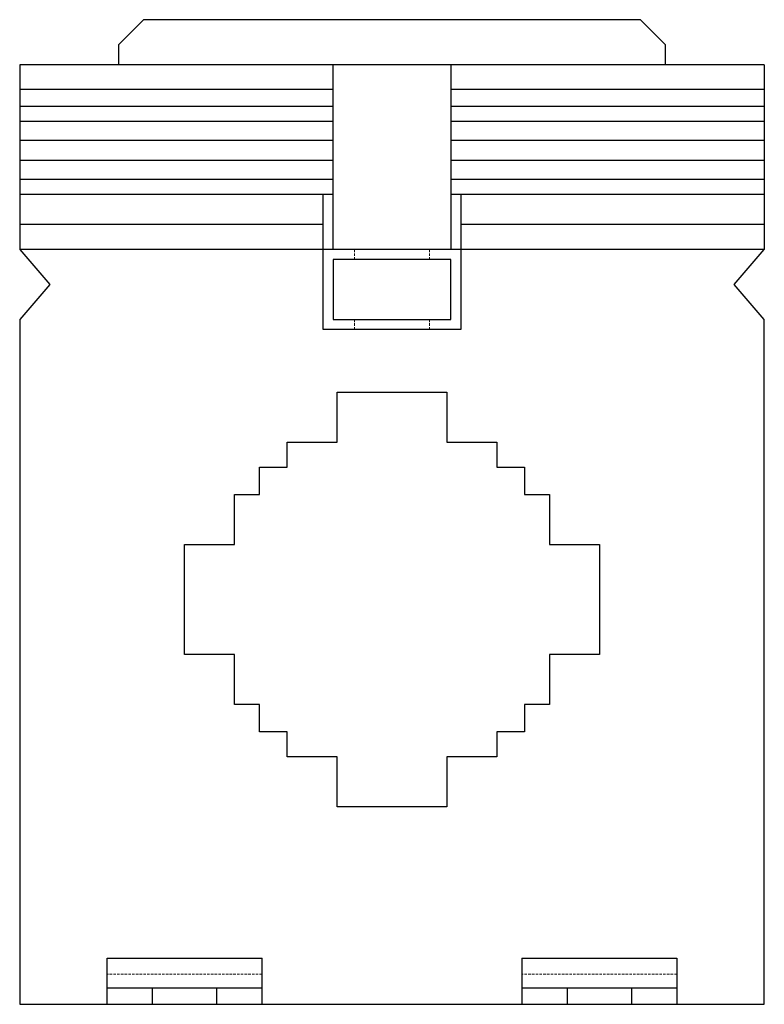
# Model space of a CAD drawing. Extents: x -37.2 to 37.3, y 0 to 98.5.
import ezdxf

# ---------------------------------------------------------------- set-up
doc = ezdxf.new("R2010")
doc.units = 0
doc.linetypes.add('HIDDEN', pattern=[0.375, 0.25, -0.125])
doc.layers.add('CP_HIDDE', color=203, linetype='HIDDEN', lineweight=18)

msp = doc.modelspace()

# ---------------------------------------------------------------- linework, layer by layer
for p, q in [((-24.85, 98.5), (-27.35, 96)), ((24.85, 98.5), (-24.85, 98.5)), ((27.35, 96), (24.85, 98.5)), ((-27.35, 96), (-27.35, 94)), ((27.35, 94), (27.35, 96)), ((37.25, 94), (-37.25, 94)), ((-37.25, 94), (-37.25, 75.5)), ((-5.9, 75.5), (-5.9, 94)), ((5.9, 94), (5.9, 75.5)), ((37.25, 94), (37.25, 75.5)), ((-5.9, 91.5), (-37.25, 91.5)), ((37.25, 91.5), (5.9, 91.5)), ((-5.9, 89.8), (-37.25, 89.8)), ((37.25, 89.8), (5.9, 89.8)), ((-5.9, 88.3), (-37.25, 88.3)), ((37.25, 88.3), (5.9, 88.3)), ((-5.9, 86.4), (-37.25, 86.4)), ((37.25, 86.4), (5.9, 86.4)), ((-5.9, 84.4), (-37.25, 84.4)), ((37.25, 84.4), (5.9, 84.4)), ((-5.9, 82.5), (-37.25, 82.5)), ((37.25, 82.5), (5.9, 82.5)), ((-5.9, 81), (-37.25, 81)), ((-6.9, 67.5), (-6.9, 81)), ((37.25, 81), (5.9, 81)), ((6.9, 81), (6.9, 67.5)), ((-6.9, 78), (-37.25, 78)), ((37.25, 78), (6.9, 78)), ((37.25, 75.5), (-37.25, 75.5)), ((-37.25, 75.5), (-34.25, 72)), ((34.25, 72), (37.25, 75.5)), ((-5.9, 74.5), (-5.9, 68.5)), ((5.9, 74.5), (-5.9, 74.5)), ((5.9, 68.5), (5.9, 74.5)), ((-34.25, 72), (-37.25, 68.5)), ((37.25, 68.5), (34.25, 72)), ((-37.25, 68.5), (-37.25, 0)), ((-5.9, 68.5), (5.9, 68.5)), ((37.25, 0), (37.25, 68.5)), ((6.9, 67.5), (-6.9, 67.5)), ((-5.5, 61.25), (5.5, 61.25)), ((-5.5, 56.25), (-5.5, 61.25)), ((5.5, 61.25), (5.5, 56.25)), ((-10.5, 53.75), (-10.5, 56.25)), ((-10.5, 56.25), (-5.5, 56.25)), ((5.5, 56.25), (10.5, 56.25)), ((10.5, 56.25), (10.5, 53.75)), ((-13.25, 51), (-13.25, 53.75)), ((-13.25, 53.75), (-10.5, 53.75)), ((10.5, 53.75), (13.25, 53.75)), ((13.25, 53.75), (13.25, 51)), ((-15.75, 46), (-15.75, 51)), ((-15.75, 51), (-13.25, 51)), ((13.25, 51), (15.75, 51)), ((15.75, 51), (15.75, 46)), ((-20.75, 35), (-20.75, 46)), ((-20.75, 46), (-15.75, 46)), ((15.75, 46), (20.75, 46)), ((20.75, 46), (20.75, 35)), ((-15.75, 35), (-20.75, 35)), ((-15.75, 30), (-15.75, 35)), ((20.75, 35), (15.75, 35)), ((15.75, 35), (15.75, 30)), ((-13.25, 30), (-15.75, 30)), ((-13.25, 27.25), (-13.25, 30)), ((15.75, 30), (13.25, 30)), ((13.25, 30), (13.25, 27.25)), ((-10.5, 27.25), (-13.25, 27.25)), ((-10.5, 24.75), (-10.5, 27.25)), ((13.25, 27.25), (10.5, 27.25)), ((10.5, 27.25), (10.5, 24.75)), ((-5.5, 24.75), (-10.5, 24.75)), ((-5.5, 19.75), (-5.5, 24.75)), ((10.5, 24.75), (5.5, 24.75)), ((5.5, 24.75), (5.5, 19.75)), ((5.5, 19.75), (-5.5, 19.75)), ((-28.5, 4.6), (-13, 4.6)), ((-28.5, 0), (-28.5, 4.6)), ((-13, 0), (-13, 4.6)), ((13, 4.6), (13, 0)), ((13, 4.6), (28.5, 4.6)), ((28.5, 4.6), (28.5, 0)), ((-13, 1.6), (-28.5, 1.6)), ((-23.95, 0), (-23.95, 1.6)), ((-17.55, 1.6), (-17.55, 0)), ((28.5, 1.6), (13, 1.6)), ((17.55, 0), (17.55, 1.6)), ((23.95, 1.6), (23.95, 0)), ((-37.25, 0), (37.25, 0))]:
    msp.add_line(p, q)
at = {"layer": 'CP_HIDDE'}
for p, q in [((-3.75, 74.5), (-3.75, 75.5)), ((3.75, 74.5), (3.75, 75.5)), ((-3.75, 67.5), (-3.75, 68.5)), ((3.75, 67.5), (3.75, 68.5)), ((-13, 3), (-28.5, 3)), ((28.5, 3), (13, 3))]:
    msp.add_line(p, q, dxfattribs=at)

doc.saveas('drawing.dxf')
